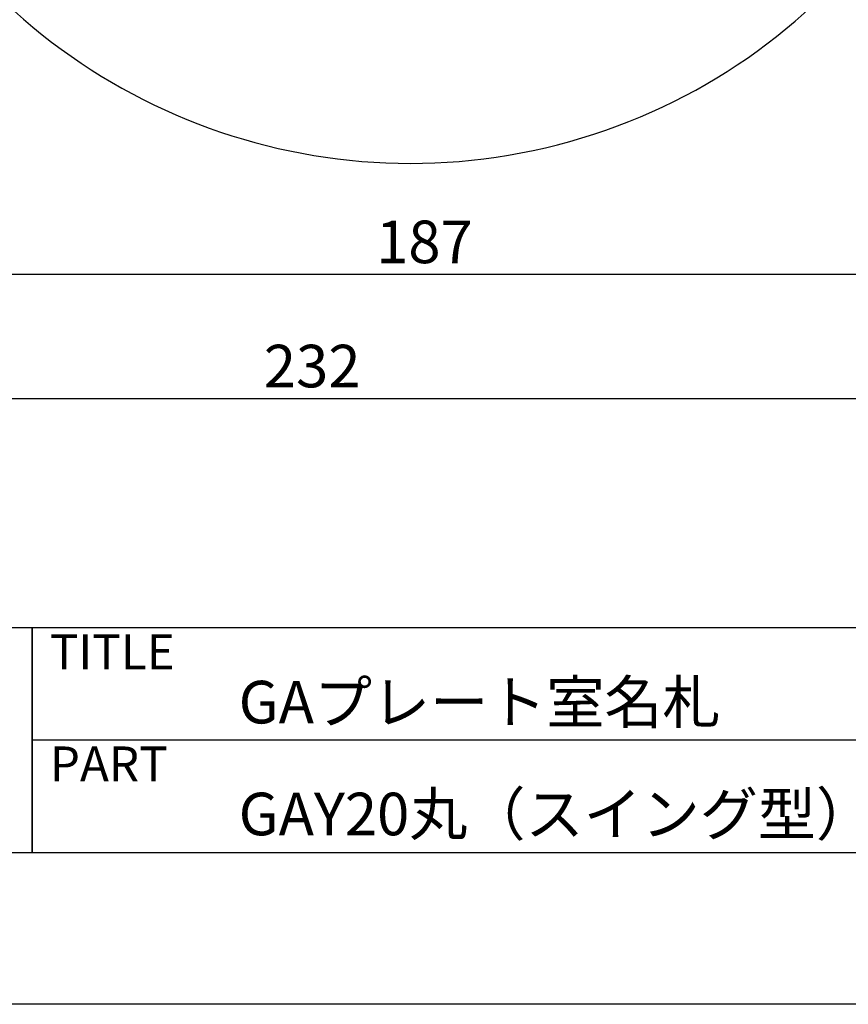
# Model space of a CAD drawing. Units: millimetres. Extents: x 1983 to 2280, y 1426 to 1636.
# Drawn here: x 2128 to 2175, y 1426 to 1482 of the extents above; entities that cross this region are included whole.
import ezdxf

# ---------------------------------------------------------------- set-up
doc = ezdxf.new("R2010")
doc.units = ezdxf.units.MM
for name, color, linetype in [('寸法', 2, 'Continuous'), ('本体1', 7, 'Continuous'), ('枠ライン', 9, 'Continuous'), ('枠文字', 4, 'Continuous')]:
    doc.layers.add(name, color=color, linetype=linetype)
doc.styles.get("Standard").update_dxf_attribs({"font": 'arial.ttf'})
doc.styles.add('角ゴ', font='txt.shx', dxfattribs={"bigfont": 'extfont.shx'})
doc.dimstyles.new('STANDARD$0', dxfattribs={"dimtxt": 2.4, "dimasz": 0.4, "dimexe": 0, "dimexo": 2, "dimtad": 3, "dimdec": 0, "dimzin": 0, "dimdsep": 46, "dimtxsty": 'Standard', "dimblk1": 'DOT', "dimblk2": 'DOT', "dimsah": 1, "dimcen": 2.5, "dimclrd": 2, "dimclre": 2, "dimclrt": 2, "dimadec": 0, "dimazin": 0, "dimtfac": 1, "dimtdec": 4, "dimtofl": 0, "dimtmove": 0, "dimatfit": 3, "dimldrblk": 'DOT', "dimfxl": 1, "dimtolj": 1, "dimtzin": 0, "dimarcsym": 0})

# ---------------------------------------------------------------- blocks, each defined once
blk = doc.blocks.new('_DOT')
at = {"color": 0, "linetype": 'ByBlock'}
blk.add_line((-0.5, 0), (-1, 0), dxfattribs=at)
at = {"color": 0, "linetype": 'ByBlock', "const_width": 0.5}
blk.add_lwpolyline([(-0.25, 0, 1), (0.25, 0, 1)], format="xyb", close=True, dxfattribs=at)
blk = doc.blocks.new('*D12')
at = {"layer": 'DEFPOINTS', "color": 0}
for p in [(2183.438, 1473.878), (2106.109, 1472.128), (2183.438, 1460.628)]:
    blk.add_point(p, dxfattribs=at)
at = {"layer": '寸法', "color": 2}
for p, q in [((2183.438, 1471.878), (2183.438, 1460.628)), ((2106.109, 1470.128), (2106.109, 1460.628)), ((2106.909, 1460.628), (2182.638, 1460.628))]:
    blk.add_line(p, q, dxfattribs=at)
at = {"layer": '寸法', "color": 2, "xscale": 0.8, "yscale": 0.8, "zscale": 0.8, "rotation": 180}
blk.add_blockref('_DOT', (2106.109, 1460.628), dxfattribs=at)
at = {"layer": '寸法', "color": 2, "xscale": 0.8, "yscale": 0.8, "zscale": 0.8}
blk.add_blockref('_DOT', (2183.438, 1460.628), dxfattribs=at)
at = {"layer": '寸法', "color": 2, "insert": (2144.774, 1462.453), "char_height": 2.4, "attachment_point": 5, "style": '角ゴ'}
blk.add_mtext('\\A1;232', dxfattribs=at)
blk = doc.blocks.new('*D13')
at = {"layer": 'DEFPOINTS', "color": 0}
for p in [(2121.109, 1473.878), (2183.438, 1473.878), (2183.438, 1467.628)]:
    blk.add_point(p, dxfattribs=at)
at = {"layer": '寸法', "color": 2}
for p, q in [((2121.109, 1471.878), (2121.109, 1467.628)), ((2183.438, 1471.878), (2183.438, 1467.628)), ((2121.909, 1467.628), (2182.638, 1467.628))]:
    blk.add_line(p, q, dxfattribs=at)
at = {"layer": '寸法', "color": 2, "xscale": 0.8, "yscale": 0.8, "zscale": 0.8, "rotation": 180}
blk.add_blockref('_DOT', (2121.109, 1467.628), dxfattribs=at)
at = {"layer": '寸法', "color": 2, "xscale": 0.8, "yscale": 0.8, "zscale": 0.8}
blk.add_blockref('_DOT', (2183.438, 1467.628), dxfattribs=at)
at = {"layer": '寸法', "color": 2, "insert": (2151.102, 1469.453), "char_height": 2.4, "attachment_point": 5, "style": '角ゴ'}
blk.add_mtext('\\A1;187', dxfattribs=at)

msp = doc.modelspace()

# ---------------------------------------------------------------- linework, layer by layer
at = {"layer": '本体1'}
msp.add_arc((2150.313, 1507.212), 33.333, 208.8211, 151.1789, dxfattribs=at)
at = {"layer": '枠ライン'}
for p, q in [((2271.387, 1447.702), (1991.163, 1447.702)), ((2128.985, 1447.702), (2128.985, 1435.021)), ((2128.985, 1435.021), (2128.985, 1447.702)), ((2128.985, 1442.521), (2128.985, 1447.702)), ((2185.669, 1441.361), (2128.985, 1441.361))]:
    msp.add_line(p, q, dxfattribs=at)
at = {"layer": '枠ライン', "ltscale": 0.3}
for points in [[(1982.775, 1636.482), (2279.775, 1636.482), (2279.775, 1426.482), (1982.775, 1426.482)], [(1991.163, 1626.837), (2271.387, 1626.837), (2271.387, 1435.02), (1991.163, 1435.02)]]:
    msp.add_lwpolyline(points, close=True, dxfattribs=at)

# ---------------------------------------------------------------- texts
at = {"layer": '枠文字', "style": '角ゴ'}
for s, height, p in [('TITLE', 1.9679, (2129.986, 1445.365)), ('GAプレート室名札', 2.4, (2140.63, 1442.313)), ('PART ', 1.9679, (2129.986, 1439.046)), ('GAY20丸（スイング型）', 2.4, (2140.63, 1436.008))]:
    msp.add_text(s, height=height, dxfattribs=at).set_placement(p)

# ---------------------------------------------------------------- dimensions: what is measured, and where the dimension line sits
at = {"layer": '寸法'}
dim = msp.add_linear_dim(base=(2183.438, 1460.628), p1=(2106.109, 1472.128), p2=(2183.438, 1473.878), dimstyle='STANDARD$0', override={"dimtxt": 2.4, "dimasz": 0.8, "dimdec": 1, "dimlfac": 3, "dimzin": 8, "dimtxsty": '角ゴ', "dimblk": 'DOT', "dimtdec": 1, "dimlwd": -1, "dimlwe": -1}, dxfattribs=at)
dim.commit()
dim.dimension.update_dxf_attribs({"geometry": '*D12', "text_midpoint": (2144.774, 1462.453)})
dim = msp.add_linear_dim(base=(2183.438, 1467.628), p1=(2121.109, 1473.878), p2=(2183.438, 1473.878), dimstyle='STANDARD$0', override={"dimtxt": 2.4, "dimasz": 0.8, "dimdec": 1, "dimlfac": 3, "dimzin": 8, "dimtxsty": '角ゴ', "dimblk": 'DOT', "dimtdec": 1, "dimlwd": -1, "dimlwe": -1}, dxfattribs=at)
dim.commit()
dim.dimension.update_dxf_attribs({"geometry": '*D13', "text_midpoint": (2151.102, 1467.628), "dimtype": 160})

doc.saveas('drawing.dxf')
